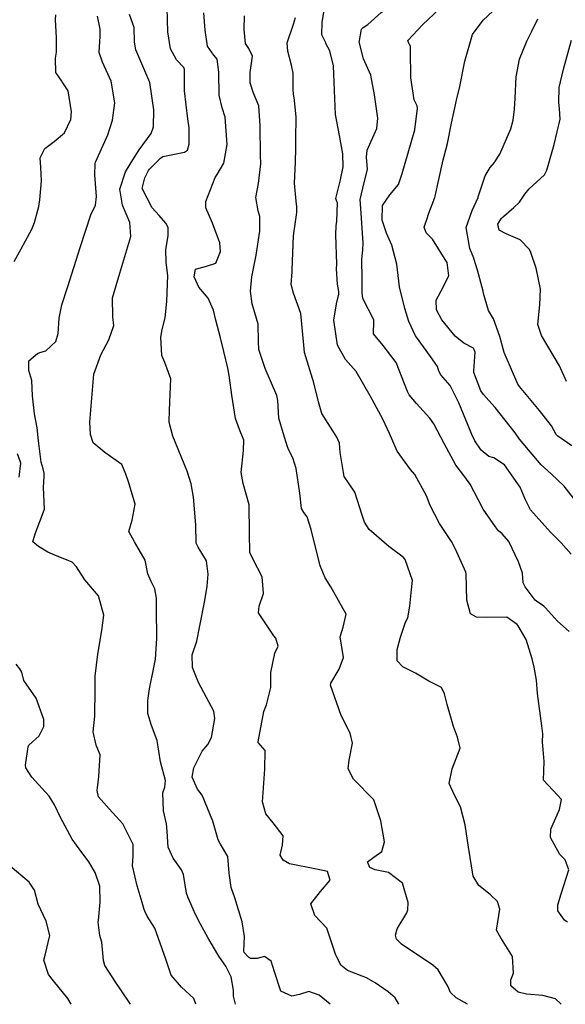
# Model space of a CAD drawing. Units: inches. Extents: x 1321759 to 1327759, y 489448 to 493449.
# Drawn here: x 1322320 to 1322500, y 489449 to 489774 of the extents above; entities that cross this region are included whole.
import ezdxf

# ---------------------------------------------------------------- set-up
doc = ezdxf.new("R2010")
doc.units = ezdxf.units.IN
doc.header["$MEASUREMENT"] = 0
doc.layers.add('Undefined', color=7, linetype='Continuous', true_color=0xe087b4)

msp = doc.modelspace()

# ---------------------------------------------------------------- linework, layer by layer
at = {"layer": 'Undefined'}
for points, elevation in [([(1322420.717, 489766.014), (1322420.6425, 489766.156), (1322419.3955, 489768.8785), (1322419.4105, 489773.019), (1322420.6685, 489780.1595), (1322422.462, 489784.8215), (1322424.7285, 489786.3485)], 242), ([(1322431.757, 489766.116), (1322431.714, 489766.291), (1322432.469, 489770.6915), (1322432.9395, 489771.2455), (1322434.536, 489772.247), (1322438.953, 489776.211), (1322442.7565, 489779.2255), (1322447.228, 489782.6895), (1322451.8505, 489786.5985)], 244), ([(1322447.969, 489766.2655), (1322447.7045, 489767.024), (1322452.6735, 489772.262), (1322458.0715, 489777.3555), (1322464.176, 489784.3225), (1322464.347, 489784.5265)], 246), ([(1322331.513, 489761.0925), (1322331.512, 489761.1385), (1322331.864, 489763.135), (1322331.817, 489767.924), (1322331.515, 489773.7605), (1322331.6415, 489775.437)], 228), ([(1322390.921, 489448.82), (1322390.232, 489451.4965), (1322390.2015, 489453.4525), (1322389.417, 489457.869), (1322387.645, 489461.36), (1322385.568, 489464.3505), (1322385.3445, 489464.7005), (1322385.0285, 489465.2385), (1322381.7425, 489470.8535), (1322379.272, 489475.261), (1322377.667, 489478.432), (1322376.102, 489482.0025), (1322375.2115, 489483.9865), (1322374.744, 489485.4495), (1322373.676, 489491.6555), (1322373.0575, 489493.2175), (1322370.3055, 489497.098), (1322368.6785, 489500.657), (1322368.2885, 489505.91), (1322368.0875, 489508.3825), (1322367.0815, 489512.7265), (1322366.954, 489518.6705), (1322367.544, 489520.514), (1322367.8085, 489522.7095), (1322366.1365, 489528.903), (1322365.046, 489535.8845), (1322363.1295, 489540.869), (1322361.955, 489544.801), (1322361.997, 489549.1225), (1322362.4845, 489552.9145), (1322363.887, 489559.953), (1322364.45, 489562.7965), (1322364.9, 489569.517), (1322364.8525, 489579.315), (1322364.815, 489582.868), (1322364.2585, 489585.9525), (1322363.02, 489588.349), (1322361.9955, 489590.9085), (1322361.068, 489595.3955), (1322357.5735, 489601.446), (1322355.7375, 489604.86), (1322356.766, 489608.593), (1322357.7765, 489613.9355), (1322355.5645, 489621.266), (1322354.7125, 489623.8625), (1322353.379, 489626.9675), (1322347.759, 489630.9225), (1322343.8955, 489634.1955), (1322343.0455, 489636.9055), (1322342.804, 489640.932), (1322344.1115, 489656.827), (1322346.4175, 489663.2045), (1322349.1365, 489668.184), (1322350.7795, 489672.8375), (1322350.409, 489675.8015), (1322350.253, 489682.018), (1322352.716, 489690.18), (1322356.384, 489702.318), (1322355.967, 489706.9385), (1322353.6095, 489712.578), (1322352.72, 489717.9035), (1322354.576, 489723.6265), (1322354.921, 489724.1765), (1322356.967, 489727.5845), (1322359.0915, 489730.861), (1322363.009, 489736.297), (1322363.7845, 489738.5075), (1322363.9405, 489744.0955), (1322362.5715, 489753.088), (1322360.6755, 489757.699), (1322357.971, 489763.9225), (1322357.589, 489766.37), (1322357.4845, 489771.2855), (1322355.861, 489775.509)], 232), ([(1322422.1145, 489448.817), (1322418.4625, 489451.8805), (1322415.108, 489453.0555), (1322411.9415, 489452.083), (1322409.4885, 489451.5195), (1322405.7735, 489453.191), (1322403.7055, 489459.485), (1322402.6655, 489463.063), (1322400.4005, 489464.635), (1322397.9835, 489463.9145), (1322395.807, 489463.95), (1322395.122, 489464.3255), (1322393.7395, 489465.88), (1322393.597, 489466.3575), (1322393.855, 489471.161), (1322393.0285, 489476.041), (1322390.6095, 489483.9555), (1322389.432, 489487.389), (1322388.798, 489492.058), (1322388.385, 489497.614), (1322385.9485, 489501.685), (1322385.18, 489503.082), (1322383.373, 489509.254), (1322379.9115, 489517.8705), (1322378.374, 489519.781), (1322376.521, 489523.809), (1322377.075, 489526.9225), (1322379.879, 489532.34), (1322381.7405, 489534.6185), (1322382.9075, 489536.834), (1322384.0485, 489543.21), (1322383.721, 489545.55), (1322382.1615, 489548.42), (1322378.7185, 489555.0115), (1322376.638, 489560.0285), (1322376.621, 489564.143), (1322378.0735, 489568.6545), (1322379.0715, 489573.723), (1322380.776, 489582.0885), (1322381.4995, 489586.797), (1322381.852, 489590.7755), (1322381.3415, 489595.208), (1322378.5835, 489599.7655), (1322377.9235, 489601.0745), (1322377.833, 489607.0985), (1322377.058, 489616.228), (1322376.2265, 489620.6655), (1322374.9115, 489624.768), (1322370.188, 489636.3695), (1322369.009, 489640.967), (1322368.9775, 489641.2525), (1322369.0965, 489644.95), (1322369.531, 489655.278), (1322367.55, 489660.677), (1322366.6075, 489662.968), (1322366.264, 489669.0685), (1322366.6885, 489671.593), (1322367.67, 489675.4625), (1322368.0055, 489678.659), (1322368.2415, 489680.919), (1322368.549, 489689.3495), (1322367.999, 489693.704), (1322367.912, 489697.993), (1322368.64, 489702.5045), (1322368.639, 489705.2085), (1322367.885, 489706.6725), (1322365.6485, 489709.1735), (1322363.3405, 489711.761), (1322360.0975, 489718.17), (1322360.93, 489721.6385), (1322362.198, 489724.049), (1322362.502, 489724.464), (1322366.1255, 489728.122), (1322366.9475, 489728.6945), (1322374.0375, 489730.061), (1322375.068, 489730.806), (1322375.582, 489732.751), (1322375.6155, 489738.14), (1322375.114, 489741.0605), (1322374.0885, 489750.3295), (1322374.0605, 489757.411), (1322373.796, 489758.046), (1322371.3835, 489760.565), (1322369.391, 489764.256), (1322368.559, 489769.8065), (1322368.34, 489777.7085)], 234), ([(1322444.6935, 489448.815), (1322443.4945, 489450.9535), (1322441.241, 489452.8745), (1322436.8965, 489455.9475), (1322434.0325, 489457.552), (1322427.8435, 489460.021), (1322425.6085, 489461.713), (1322423.844, 489465.388), (1322420.9485, 489473.8915), (1322417.0865, 489478.1505), (1322415.695, 489481.9465), (1322418.9215, 489486.0725), (1322422.053, 489489.817), (1322421.207, 489492.63), (1322417.5375, 489493.428), (1322408.6535, 489495.2265), (1322406.597, 489496.414), (1322405.6335, 489498.073), (1322406.345, 489501.4595), (1322406.6285, 489504.3785), (1322403.303, 489508.736), (1322400.82, 489511.645), (1322399.8075, 489515.6165), (1322400.492, 489526.4645), (1322400.6305, 489532.611), (1322398.3995, 489535.2025), (1322398.303, 489535.4345), (1322400.249, 489545.4905), (1322401.119, 489547.685), (1322402.5285, 489553.414), (1322402.4695, 489558.3155), (1322403.876, 489564.7075), (1322404.8995, 489567.081), (1322404.1505, 489569.695), (1322403.4735, 489570.3975), (1322398.501, 489578.0505), (1322398.708, 489580.203), (1322400.0995, 489584.457), (1322399.7105, 489589.9285), (1322396.6975, 489595.6725), (1322395.6135, 489597.927), (1322395.444, 489604.352), (1322395.386, 489613.6665), (1322393.4355, 489620.7035), (1322392.7135, 489624.3545), (1322393.4795, 489631.5965), (1322393.6205, 489635.0055), (1322392.24, 489638.5625), (1322390.887, 489642.2335), (1322389.697, 489649.9465), (1322388.8855, 489655.6405), (1322388.433, 489658.3185), (1322387.0515, 489664.271), (1322385.9585, 489668.823), (1322384.371, 489674.6765), (1322383.6305, 489677.913), (1322381.879, 489681.966), (1322378.8105, 489685.493), (1322377.208, 489688.9455), (1322377.6755, 489691.468), (1322381.275, 489692.4275), (1322384.363, 489693.4685), (1322385.893, 489697.3025), (1322385.7015, 489700.174), (1322383.317, 489706.7165), (1322381.0845, 489711.777), (1322381.0735, 489713.813), (1322384.197, 489721.6995), (1322384.87, 489722.7865), (1322387.006, 489726.5195), (1322388.12, 489732.653), (1322387.4265, 489741.666), (1322386.4885, 489744.707), (1322385.445, 489748.932), (1322385.4255, 489756.5435), (1322384.7945, 489760.799), (1322383.82, 489761.978), (1322383.3235, 489762.6295), (1322383.1495, 489762.8935), (1322381.616, 489765.096), (1322380.866, 489770.36), (1322380.4405, 489776.083)], 236), ([(1322459.661, 489728.7995), (1322460.743, 489732.933), (1322462.1145, 489739.674), (1322463.74, 489747.3025), (1322464.8905, 489751.7545), (1322466.5115, 489760.16), (1322469.064, 489768.9705), (1322472.5865, 489773.732), (1322475.7535, 489776.639)], 248), ([(1322377.7765, 489448.8215), (1322377.0735, 489450.7095), (1322373.1095, 489454.431), (1322369.686, 489458.3855), (1322367.8525, 489463.6965), (1322364.262, 489473.9575), (1322361.717, 489477.951), (1322360.925, 489479.5855), (1322360.7895, 489480.055), (1322360.1, 489482.441), (1322358.443, 489487.876), (1322356.908, 489494.544), (1322357.1345, 489497.856), (1322357.1015, 489501.5695), (1322353.673, 489508.406), (1322349.156, 489513.3085), (1322345.721, 489517.295), (1322345.2805, 489519.427), (1322345.378, 489520.297), (1322345.7905, 489523.977), (1322346.234, 489531.2115), (1322344.9215, 489534.3775), (1322343.9455, 489538.732), (1322344.4665, 489543.881), (1322344.5375, 489552.838), (1322344.582, 489557.108), (1322345.466, 489564.4015), (1322346.815, 489572.231), (1322347.4075, 489577.31), (1322345.6595, 489583.6715), (1322341.1645, 489588.948), (1322338.478, 489593.1965), (1322336.989, 489594.783), (1322331.3165, 489597.0835), (1322329.006, 489598.113), (1322325.924, 489599.9065), (1322323.9895, 489601.5125), (1322324.76, 489604.0995), (1322327.862, 489612.265), (1322327.52, 489619.4075), (1322327.704, 489623.0155), (1322327.779, 489624.184), (1322327.463, 489625.5415), (1322326.7705, 489627.77), (1322325.8825, 489634.809), (1322325.4365, 489639.16), (1322324.612, 489643.6805), (1322323.8855, 489649.6895), (1322323.641, 489654.756), (1322322.6995, 489658.0725), (1322322.652, 489661.2135), (1322325.563, 489663.624), (1322326.341, 489663.9435), (1322328.326, 489664.551), (1322331.643, 489667.6585), (1322332.3465, 489670.24), (1322332.6625, 489675.271), (1322333.612, 489679.7235), (1322335.5475, 489685.738), (1322339.5825, 489698.6025), (1322343.1255, 489709.3735), (1322344.6415, 489712.5895), (1322345.075, 489715.4295), (1322344.5025, 489722.616), (1322344.5275, 489726.3355), (1322344.6545, 489726.84), (1322347.2285, 489732.378), (1322348.713, 489735.886), (1322350.346, 489740.6285), (1322351.014, 489746.363), (1322349.8175, 489753.6025), (1322347.023, 489759.808), (1322345.8565, 489762.9575), (1322346.206, 489768.367), (1322346.274, 489770.7565), (1322345.3415, 489775.0385)], 230), ([(1322467.385, 489448.813), (1322467.357, 489448.8375), (1322463.654, 489450.977), (1322461.801, 489452.727), (1322460.893, 489454.751), (1322457.7005, 489460.145), (1322455.9275, 489461.7195), (1322445.674, 489468.6685), (1322444.0155, 489470.2875), (1322443.674, 489471.591), (1322444.1645, 489473.6875), (1322447.364, 489479.019), (1322447.6795, 489479.9785), (1322447.8095, 489482.4615), (1322445.9195, 489488.8065), (1322441.3115, 489492.3705), (1322436.892, 489493.163), (1322435.1285, 489493.978), (1322434.4065, 489495.802), (1322436.448, 489497.425), (1322439.1335, 489499.25), (1322439.967, 489502.436), (1322438.836, 489509.3235), (1322436.458, 489516.345), (1322429.8045, 489523.16), (1322428.08, 489526.5505), (1322428.381, 489529.432), (1322429.4485, 489535.0335), (1322428.675, 489538.369), (1322425.7015, 489544.198), (1322422.229, 489554.1635), (1322422.346, 489554.8645), (1322425.054, 489559.41), (1322426.4545, 489563.2525), (1322425.446, 489570.0885), (1322426.4185, 489573.3575), (1322427.3395, 489577.5455), (1322422.294, 489586.6215), (1322420.4395, 489589.553), (1322418.768, 489593.57), (1322415.882, 489605.5545), (1322414.5045, 489609.7), (1322413.4175, 489611.142), (1322412.674, 489612.518), (1322412.1325, 489617.51), (1322410.914, 489625.6685), (1322409.8025, 489629.219), (1322408.473, 489631.6925), (1322408.028, 489632.7835), (1322406.6315, 489637.4605), (1322405.195, 489642.277), (1322404.804, 489648.112), (1322404.537, 489649.764), (1322400.6865, 489658.735), (1322398.5155, 489664.9495), (1322398.477, 489667.577), (1322398.36, 489673.378), (1322396.341, 489680.093), (1322395.7685, 489684.2515), (1322396.311, 489688.9765), (1322397.6335, 489696.098), (1322398.903, 489704.0755), (1322398.9, 489708.928), (1322398.3605, 489710.754), (1322397.532, 489715.155), (1322398.5, 489719.735), (1322399.2085, 489726.2115), (1322399.066, 489729.075), (1322398.973, 489738.823), (1322398.535, 489745.455), (1322396.8425, 489749.622), (1322395.6795, 489752.9455), (1322395.709, 489756.4295), (1322396.4775, 489761.802), (1322395.263, 489764.321), (1322394.1945, 489765.9805), (1322393.7345, 489770.61), (1322393.795, 489775.1565)], 238), ([(1322498.3215, 489448.8095), (1322496.45, 489450.67), (1322492.1895, 489451.6955), (1322486.852, 489452.1635), (1322484.0565, 489452.819), (1322481.6685, 489454.96), (1322481.706, 489456.932), (1322482.5805, 489459.037), (1322482.185, 489464.6405), (1322478.3795, 489470.725), (1322477.003, 489473.307), (1322478.082, 489480.2295), (1322477.275, 489482.7535), (1322474.8455, 489485.028), (1322471.116, 489488.0715), (1322469.284, 489491.0985), (1322467.749, 489500.655), (1322466.5765, 489508.0455), (1322465.101, 489514.038), (1322463.146, 489517.8825), (1322461.329, 489521.722), (1322462.2915, 489526.5955), (1322465.015, 489533.415), (1322464.105, 489536.9605), (1322462.7415, 489540.552), (1322460.6985, 489547.734), (1322459.824, 489551.29), (1322458.868, 489553.3925), (1322454.648, 489555.488), (1322450.2625, 489558.083), (1322446.068, 489560.2215), (1322444.2075, 489562.2075), (1322444.179, 489565.9395), (1322445.282, 489570.059), (1322446.9595, 489574.9685), (1322447.692, 489576.3915), (1322448.3535, 489580.282), (1322448.759, 489584.6615), (1322449.2935, 489588.7445), (1322446.879, 489595.6355), (1322446.1425, 489596.469), (1322441.501, 489599.9035), (1322434.9985, 489605.571), (1322433.4695, 489608.0005), (1322432.624, 489610.2825), (1322430.256, 489617.912), (1322428.3535, 489620.6005), (1322426.7215, 489623.0365), (1322425.387, 489630.9725), (1322425.1395, 489634.091), (1322424.3275, 489636.044), (1322419.32, 489643.882), (1322418.241, 489647.692), (1322416.7205, 489653.9375), (1322413.6285, 489664.003), (1322413.3145, 489667.59), (1322412.412, 489676.8505), (1322410.0025, 489683.546), (1322409.2295, 489686.378), (1322409.5295, 489690.599), (1322409.591, 489691.273), (1322409.966, 489702.4625), (1322411.076, 489710.2275), (1322411.136, 489712.0805), (1322410.8315, 489713.984), (1322410.3675, 489719.8975), (1322410.623, 489726.832), (1322410.758, 489731.302), (1322410.7885, 489734.2485), (1322410.881, 489741.786), (1322410.2235, 489748.1175), (1322410.162, 489748.404), (1322409.936, 489750.5545), (1322409.8435, 489756.156), (1322409.3905, 489758.785), (1322408.1275, 489763.435), (1322407.9195, 489766.2035), (1322409.999, 489772.4), (1322410.6575, 489774.605)], 240), ([(1322476.254, 489726.728), (1322476.4375, 489726.9465), (1322478.0185, 489729.417), (1322481.702, 489737.7695), (1322482.4245, 489740.657), (1322482.845, 489744.284), (1322483.1325, 489747.9865), (1322483.457, 489754.966), (1322484.567, 489760.848), (1322486.9435, 489766.7135), (1322488.674, 489770.3285), (1322490.5775, 489774.071)], 250), ([(1322500.428, 489475.8855), (1322499.402, 489476.5675), (1322497.218, 489479.6835), (1322497.1925, 489481.6965), (1322498.268, 489485.297), (1322500.8445, 489493.182), (1322499.555, 489496.5175), (1322497.892, 489498.2585), (1322494.7805, 489503.8215), (1322494.8475, 489506.6085), (1322497.706, 489513.1285), (1322498.3965, 489516.4115), (1322497.1305, 489517.795), (1322492.4765, 489522.8415), (1322492.7035, 489528.9365), (1322492.391, 489532.9545), (1322492.158, 489535.3525), (1322492.2695, 489538.094), (1322491.9645, 489540.788), (1322490.432, 489551.408), (1322490.17, 489555.781), (1322489.427, 489560.1255), (1322488.7355, 489562.8095), (1322486.7435, 489569.1855), (1322484.1455, 489573.7095), (1322483.76, 489574.233), (1322480.42, 489576.5885), (1322473.678, 489576.469), (1322470.4065, 489576.614), (1322468.374, 489577.724), (1322467.1255, 489582.2145), (1322466.943, 489590.8775), (1322466.8265, 489591.5145), (1322463.4755, 489599.0315), (1322462.086, 489601.5505), (1322458.1195, 489607.511), (1322455.0965, 489613.5195), (1322453.874, 489616.66), (1322450.0755, 489623.677), (1322448.5995, 489625.408), (1322444.1475, 489631.3945), (1322441.6725, 489637.2545), (1322439.413, 489641.932), (1322435.343, 489649.659), (1322430.6745, 489657.7605), (1322427.124, 489661.6965), (1322424.5095, 489666.4135), (1322423.347, 489674.671), (1322424.2055, 489680.0665), (1322424.933, 489683.25), (1322424.9065, 489684.15), (1322424.494, 489686.519), (1322424.2225, 489691.6505), (1322424.259, 489693.122), (1322423.9815, 489702.825), (1322424.0425, 489705.757), (1322424.27, 489707.3095), (1322424.5215, 489713.3445), (1322424.291, 489713.8225), (1322423.951, 489714.769), (1322425.5145, 489720.983), (1322426.338, 489725.2945), (1322426.29, 489729.594), (1322425.129, 489735.5795), (1322423.8565, 489742.56), (1322423.4955, 489750.4625), (1322423.243, 489758.638), (1322422.013, 489763.542), (1322420.717, 489766.014)], 242), ([(1322500.897, 489571.922), (1322497.105, 489575.316), (1322493.113, 489579.6815), (1322492.5225, 489580.2405), (1322490.11, 489581.9085), (1322489.7485, 489582.2435), (1322486.364, 489586.6385), (1322485.764, 489587.984), (1322485.525, 489591.1225), (1322484.209, 489594.923), (1322481.056, 489601.5635), (1322478.7745, 489604.16), (1322477.6575, 489605.1215), (1322476.5805, 489606.4655), (1322472.5295, 489612.252), (1322469.5625, 489617.9435), (1322468.327, 489620.513), (1322465.8435, 489623.7905), (1322463.595, 489626.791), (1322459.7195, 489633.9475), (1322456.248, 489640.4695), (1322454.9445, 489642.3195), (1322450.6165, 489647.182), (1322448.172, 489650.021), (1322447.5945, 489651.13), (1322443.8855, 489660.6525), (1322439.5475, 489666.3175), (1322436.433, 489670.116), (1322436.552, 489674.266), (1322436.452, 489674.7355), (1322432.8815, 489681.808), (1322432.6475, 489683.7255), (1322432.6625, 489684.3445), (1322432.65, 489688.4605), (1322432.539, 489694.68), (1322432.622, 489695.8055), (1322432.9005, 489697.717), (1322432.9725, 489700.1625), (1322432.774, 489703.322), (1322432.349, 489710.0255), (1322432.0365, 489714.4325), (1322432.0545, 489714.967), (1322433.1475, 489719.652), (1322434.4565, 489724.405), (1322434.1135, 489728.4385), (1322434.267, 489730.76), (1322437.528, 489737.8785), (1322437.828, 489741.284), (1322436.7505, 489749.0505), (1322435.463, 489755.4995), (1322433.05, 489760.875), (1322431.757, 489766.116)], 244), ([(1322501.642, 489597.4285), (1322498.316, 489601.1365), (1322494.7245, 489604.6255), (1322488.228, 489612.043), (1322486.3705, 489615.585), (1322484.74, 489619.554), (1322479.649, 489626.9285), (1322476.0695, 489629.172), (1322474.44, 489629.68), (1322471.9085, 489631.6995), (1322469.8075, 489634.7665), (1322468.8595, 489636.864), (1322467.6065, 489639.917), (1322464.5235, 489647.3625), (1322461.689, 489653.136), (1322458.6065, 489656.5955), (1322457.9585, 489657.818), (1322457.4975, 489659.3495), (1322455.241, 489662.6205), (1322450.571, 489669.039), (1322450.26, 489669.5175), (1322448.0615, 489674.242), (1322446.724, 489678.499), (1322444.9415, 489685.6485), (1322444.113, 489693.159), (1322442.4765, 489699.3615), (1322440.661, 489703.3995), (1322439.203, 489707.6825), (1322439.3935, 489712.4875), (1322441.8165, 489716.0515), (1322444.6625, 489719.4095), (1322445.8195, 489723.055), (1322448.769, 489733.2685), (1322450.0005, 489737.516), (1322450.9525, 489744.686), (1322450.775, 489745.439), (1322449.849, 489747.409), (1322448.7205, 489754.621), (1322448.5875, 489763.6275), (1322448.568, 489765.1285), (1322448.103, 489765.8805), (1322447.969, 489766.2655)], 246), ([(1322500.0475, 489654.3945), (1322497.7375, 489659.5975), (1322491.813, 489669.5635), (1322490.5955, 489673.2125), (1322491.2945, 489679.668), (1322491.471, 489684.9375), (1322490.013, 489691.84), (1322488.291, 489697.0035), (1322487.795, 489697.9315), (1322484.732, 489701.164), (1322480.198, 489703.1835), (1322477.869, 489704.377), (1322477.3815, 489706.2905), (1322478.5885, 489708.3725), (1322482.6935, 489711.819), (1322484.5245, 489713.651), (1322486.2945, 489716.2535), (1322487.773, 489717.9725), (1322492.743, 489722.673), (1322493.5395, 489724.218), (1322495.932, 489732.632), (1322497.9775, 489741.025), (1322497.777, 489744.3655), (1322497.472, 489746.51), (1322497.6625, 489751.4515), (1322499.0805, 489757.4605), (1322501.7225, 489767.0405)], 252), ([(1322333.6955, 489753.3545), (1322333.591, 489753.517), (1322331.64, 489756.3555), (1322331.513, 489761.0925)], 228), ([(1322317.859, 489694.022), (1322320.141, 489698.181), (1322323.6555, 489704.654), (1322324.5625, 489706.87), (1322326.026, 489712.1455), (1322326.2975, 489714.409), (1322326.8895, 489720.663), (1322326.6585, 489725.0075), (1322326.4385, 489728.2465), (1322328.0325, 489731.3755), (1322331.084, 489733.6105), (1322334.425, 489736.5245), (1322336.5125, 489740.924), (1322336.8045, 489743.4415), (1322335.622, 489750.363), (1322333.6955, 489753.3545)], 228), ([(1322454.308, 489708.9065), (1322454.351, 489709.04), (1322456.639, 489715.1385), (1322456.7735, 489715.5905), (1322457.965, 489721.123), (1322459.351, 489727.6165), (1322459.661, 489728.7995)], 248), ([(1322469.51, 489695.009), (1322469.4745, 489695.1265), (1322468.128, 489698.3405), (1322466.907, 489705.2475), (1322468.9495, 489710.8825), (1322470.9215, 489715.1735), (1322470.961, 489715.317), (1322473.2095, 489722.3095), (1322474.8345, 489725.0385), (1322476.254, 489726.728)], 250), ([(1322454.556, 489702.664), (1322453.745, 489703.456), (1322453.149, 489705.3295), (1322454.308, 489708.9065)], 248), ([(1322460.037, 489694.6325), (1322455.811, 489701.4135), (1322455.3135, 489701.924), (1322454.556, 489702.664)], 248), ([(1322505.044, 489612.433), (1322499.256, 489619.827), (1322494.964, 489623.874), (1322491.6475, 489626.875), (1322484.539, 489635.4185), (1322483.084, 489637.509), (1322476.529, 489645.7725), (1322474.422, 489648.1825), (1322472.6335, 489650.0945), (1322471.7885, 489651.3385), (1322469.501, 489657.3755), (1322469.4505, 489657.889), (1322469.939, 489664.1305), (1322469.3685, 489665.377), (1322466.22, 489667.081), (1322463.3165, 489669.395), (1322458.8815, 489674.731), (1322457.188, 489678.0495), (1322457.1045, 489681.286), (1322458.5535, 489684.077), (1322461.185, 489689.2955), (1322460.649, 489693.6505), (1322460.037, 489694.6325)], 248), ([(1322501.8205, 489633.195), (1322497.229, 489636.312), (1322496.6655, 489636.899), (1322495.089, 489639.7235), (1322491.169, 489644.8495), (1322484.552, 489652.789), (1322484.0475, 489653.54), (1322479.5325, 489663.9775), (1322478.1015, 489669.2965), (1322475.921, 489675.111), (1322474.2845, 489677.855), (1322472.7225, 489683.4105), (1322472.5595, 489684.2625), (1322470.664, 489691.2035), (1322469.51, 489695.009)], 250), ([(1322319.554, 489622.822), (1322320.01, 489627.432), (1322319.9265, 489627.7995), (1322318.9375, 489630.5765)], 228), ([(1322356.219, 489448.8235), (1322352.8745, 489453.8835), (1322351.3575, 489456.052), (1322347.8, 489461.646), (1322347.2805, 489463.272), (1322346.742, 489469.3065), (1322346.385, 489470.7375), (1322346.098, 489471.5465), (1322345.579, 489475.914), (1322345.626, 489476.523), (1322346.2675, 489482.513), (1322346.0725, 489487.838), (1322344.534, 489492.3755), (1322342.537, 489495.795), (1322339.275, 489500.1085), (1322337.0225, 489503.3015), (1322333.1225, 489510.5085), (1322331.1695, 489514.6335), (1322329.4565, 489517.4665), (1322324.7845, 489522.5655), (1322323.707, 489523.8355), (1322321.673, 489526.884), (1322321.562, 489527.6995), (1322322.4265, 489533.8205), (1322322.66, 489534.3225), (1322326.096, 489537.4825), (1322327.6965, 489540.5685), (1322327.6855, 489542.8785), (1322325.1385, 489549.8395), (1322321.094, 489555.719), (1322320.4315, 489558.4105), (1322320.4235, 489558.4935), (1322319.759, 489559.592), (1322318.4965, 489561.083)], 228), ([(1322336.68, 489448.825), (1322335.532, 489450.756), (1322330.891, 489456.5095), (1322329.2285, 489458.6675), (1322327.694, 489463.4035), (1322328.055, 489464.9905), (1322329.64, 489471.4825), (1322328.415, 489476.232), (1322325.7715, 489481.898), (1322324.5965, 489486.5075), (1322322.768, 489489.181), (1322316.4935, 489494.4425)], 226)]:
    msp.add_lwpolyline(points, dxfattribs=dict(at, elevation=elevation))

doc.saveas('drawing.dxf')
